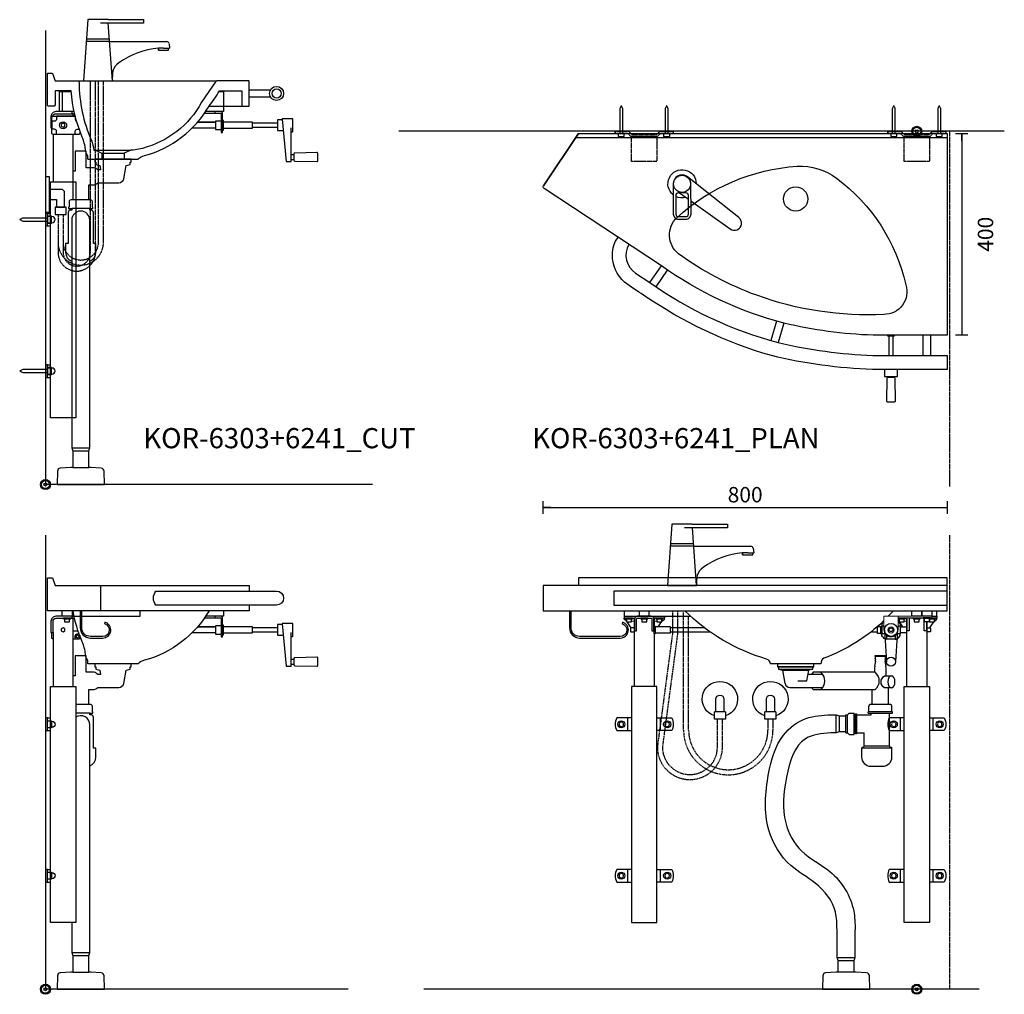
# Model space of a CAD drawing. Units: millimetres. Extents: x 101 to 90161, y -1644 to 59389.
# Drawn here: x 86050 to 88001, y 7885 to 9816 of the extents above; entities that cross this region are included whole.
import ezdxf

# ---------------------------------------------------------------- set-up
doc = ezdxf.new("R2010")
doc.units = ezdxf.units.MM
doc.header["$LTSCALE"] = 3
doc.linetypes.add('DASHED', pattern=[0.75, 0.5, -0.25])
for name, color, linetype in [('KORPINEN-block', 6, 'Continuous'), ('KORPINEN-dimension', 9, 'Continuous'), ('KORPINEN-info', 4, 'Continuous'), ('KORPINEN-mount', 10, 'DASHED'), ('KORPINEN-pluming', 3, 'Continuous'), ('KORPINEN-water', 5, 'Continuous')]:
    doc.layers.add(name, color=color, linetype=linetype)
doc.styles.get("Standard").update_dxf_attribs({"font": 'arial.ttf'})
doc.dimstyles.new('GAIUS-asennus', dxfattribs={"dimscale": 100, "dimtxt": 3.05, "dimasz": 0.05, "dimexe": 0, "dimexo": 0, "dimgap": 1, "dimtad": 1, "dimdec": 0, "dimzin": 0, "dimdsep": 46, "dimtxsty": 'Standard', "dimblk": 'A8MITTA', "dimcen": 2.5, "dimse1": 1, "dimse2": 1, "dimclre": 256, "dimclrt": 7, "dimadec": 0, "dimazin": 0, "dimtp": 6, "dimtm": 6, "dimtfac": 1, "dimtdec": 0, "dimtmove": 2, "dimatfit": 1, "dimldrblk": 'A8MITTA', "dimfxl": 1, "dimtolj": 1, "dimtzin": 0, "dimarcsym": 0})

# ---------------------------------------------------------------- blocks, each defined once
blk = doc.blocks.new('A8MITTA')
for p, q in [((-30, 0), (0, 0)), ((0, 25), (0, -25))]:
    blk.add_line(p, q)
blk = doc.blocks.new('*D1921')
at = {"layer": 'DEFPOINTS', "color": 0, "lineweight": 9, "transparency": 16777216}
for p in [(87887.4, 9590.6), (87887.4, 9190.6), (87916.4, 9190.6)]:
    blk.add_point(p, dxfattribs=at)
at = {"layer": 'KORPINEN-dimension', "color": 0, "lineweight": -2, "transparency": 16777216}
blk.add_line((87916.4, 9590.1), (87916.4, 9191.1), dxfattribs=at)
at = {"layer": 'KORPINEN-dimension', "color": 0, "lineweight": -2, "transparency": 16777216, "xscale": 0.5, "yscale": 0.5, "zscale": 0.5}
for p, rotation in [((87916.4, 9590.6), 90), ((87916.4, 9190.6), 270)]:
    blk.add_blockref('A8MITTA', p, dxfattribs=dict(at, rotation=rotation))
at = {"layer": 'KORPINEN-dimension', "color": 7, "transparency": 16777216, "insert": (87963.6, 9390.6), "char_height": 30.5, "attachment_point": 5, "rotation": 90}
blk.add_mtext('\\A1;400', dxfattribs=at)
blk = doc.blocks.new('*D1922')
at = {"layer": 'DEFPOINTS', "color": 0, "lineweight": 9, "transparency": 16777216}
for p in [(87887.4, 8849.1), (87087.4, 8644.6), (87887.4, 8645.1)]:
    blk.add_point(p, dxfattribs=at)
at = {"layer": 'KORPINEN-dimension', "color": 0, "lineweight": -2, "transparency": 16777216}
blk.add_line((87087.9, 8849.1), (87886.9, 8849.1), dxfattribs=at)
at = {"layer": 'KORPINEN-dimension', "color": 0, "lineweight": -2, "transparency": 16777216, "xscale": 0.5, "yscale": 0.5, "zscale": 0.5, "rotation": 180}
blk.add_blockref('A8MITTA', (87087.4, 8849.1), dxfattribs=at)
at = {"layer": 'KORPINEN-dimension', "color": 0, "lineweight": -2, "transparency": 16777216, "xscale": 0.5, "yscale": 0.5, "zscale": 0.5}
blk.add_blockref('A8MITTA', (87887.4, 8849.1), dxfattribs=at)
at = {"layer": 'KORPINEN-dimension', "color": 7, "transparency": 16777216, "insert": (87487.4, 8874.6), "char_height": 30.5, "attachment_point": 5}
blk.add_mtext('\\A1;800', dxfattribs=at)
blk = doc.blocks.new('KOR-base-point')
at = {"layer": 'KORPINEN-info', "color": 7}
for radius in [10, 9, 8, 3]:
    blk.add_circle((0, 0), radius, dxfattribs=at)
blk = doc.blocks.new('KOR-tap_FASADE')
at = {"layer": 'KORPINEN-water'}
for p, q in [((20, 121.3), (90, 121.3)), ((90, 121.3), (90, 114.3)), ((90, 114.3), (5, 114.3)), ((22.8, 82.8), (-22.8, 82.8)), ((22.8, 77.8), (-22.8, 77.8)), ((22.8, 77.8), (136.1, 77.8)), ((130, 65), (120, 65)), ((120, 65), (120, 60.9)), ((120, 60.9), (120, 65)), ((120, 60.9), (140, 60.9)), ((130, 65), (142, 65)), ((140, 60.9), (140, 65)), ((141, 73.7), (142, 65)), ((-28.7, 0), (28.7, 0))]:
    blk.add_line(p, q, dxfattribs=at)
for points in [[(20, 121.3), (-20, 121.3), (-28.7, 0)], [(28.7, 0), (20.5, 114.3)]]:
    blk.add_lwpolyline(points, dxfattribs=at)
for centre, radius, start, end in [((138.7, -105.8), 171.8, 96.2535, 124.4636), ((136.1, 72.8), 5, 10.6271, 90), ((120.2, 4.3), 91.7, 170.3688, 182.6584), ((58.3, 11.5), 29.6, 124.1773, 164.1867)]:
    blk.add_arc(centre, radius, start, end, dxfattribs=at)
blk = doc.blocks.new('KOR-Mini_CUT')
at = {"layer": 'KORPINEN-block', "color": 8}
for p, q in [((59.6, 0), (335.6, 0)), ((400, -17.5), (442.2, -17.5)), ((442.2, -32.5), (400, -32.5)), ((320.3, -50), (387, -50)), ((95, -137), (165, -137)), ((108, -143), (152, -143)), ((108, -155), (152, -155))]:
    blk.add_line(p, q, dxfattribs=at)
at = {"layer": 'KORPINEN-block', "color": 1}
for points in [[(80, -155), (80, -148.5, -0.118981), (75.5, -136, 0.062258), (69, -111.5, -0.087428), (47.2, -20), (15, -20), (15, -48, -0.414214), (13, -50), (2, -50, -0.414214), (0, -48), (0, 15), (8.6, 15, -0.322823), (10.5, 13.6), (14.5, 1.4, 0.322823), (16.4, 0), (59.6, 0, -0.412234), (62.6, -3, 0.101909), (87, -117.5, -0.02924), (92, -137), (95, -137), (108, -143), (108, -155)], [(80, -155), (180, -155, -0.149573), (192.2, -148.2, 0.197161), (320.3, -50, 0.026229), (340.9, -20), (385, -20), (385, -48, 0.414214), (387, -50), (398, -50, 0.414214), (400, -48), (400, -2, 0.414214), (398, 0), (335.6, 0, 0.320776), (332.8, -2), (305.5, -42.4, -0.206814), (188.3, -133.7), (170, -137), (165, -137), (152, -143), (152, -155)]]:
    blk.add_lwpolyline(points, format="xyb", dxfattribs=at)
for radius in [14, 9]:
    blk.add_circle((454, -25), radius, dxfattribs=at)
blk = doc.blocks.new('KOR-WW1_SI')
at = {"layer": 'KORPINEN-water'}
for points in [[(8, 35), (0, 35), (0, -35), (8, -35)], [(41, -25), (19, -25), (19, -40), (41, -40)]]:
    blk.add_lwpolyline(points, close=True, dxfattribs=at)
blk.add_lwpolyline([(8, -10), (22, -10), (22, -25), (38, -25), (38, 3, 0.414214), (31, 10), (8, 10)], format="xyb", dxfattribs=at)
blk = doc.blocks.new('KOR-mountscrew')
at = {"layer": 'KORPINEN-mount', "ltscale": 0.5}
blk.add_lwpolyline([(3, 0), (3, 49), (0, 55), (-3, 49), (-3, 0), (-6, 0), (-6, -6), (6, -6), (6, 0)], close=True, dxfattribs=at)
blk = doc.blocks.new('KOR-mountscrew-cover')
at = {"layer": 'KORPINEN-block', "color": 8}
blk.add_lwpolyline([(7, -8), (7, 0), (-7, 0), (-7, -8)], close=True, dxfattribs=at)
blk.add_lwpolyline([(-6, -8), (-6, -9, 1), (6, -9), (6, -8)], format="xyb", dxfattribs=at)
blk = doc.blocks.new('KOR_Crank_FAS-SI')
at = {"layer": 'KORPINEN-block', "color": 8}
for p, q in [((-77, -58), (-82, -58)), ((-77, -68), (-82, -68))]:
    blk.add_line(p, q, dxfattribs=at)
blk.add_lwpolyline([(-77, -13), (-79, -13, -0.414214), (-80, -12), (-80, 12, -0.414214), (-79, 13), (-60.1, 13, -0.441974), (-59.1, 11.9), (-67, -72), (-77, -72), (-77, -5)], format="xyb", dxfattribs=at)
for points in [[(-59.2, 10.5), (-50, 10.5), (-50, -10.5), (-61.2, -10.5)], [(-50, 4), (0, 4)], [(0, -4), (-50, -4)]]:
    blk.add_lwpolyline(points, dxfattribs=at)
blk.add_lwpolyline([(-82, -69, -0.408369), (-84, -71), (-128, -72, -0.420338), (-130, -70), (-130, -56, -0.420338), (-128, -54), (-84, -55, -0.408369), (-82, -57)], format="xyb", close=True, dxfattribs=at)
blk = doc.blocks.new('KOR-6303+6241_CUT')
at = {"layer": 'KORPINEN-block', "color": 8}
blk.add_line((33, 779), (51.3, 779), dxfattribs=at)
at = {"layer": 'KORPINEN-block'}
for p, q in [((59, 730), (22, 730)), ((57.9, 734), (55, 734)), ((336, 736), (336, 739)), ((13, 718), (13, 706)), ((337, 706), (290.3, 706)), ((301.5, 718), (337, 718)), ((337, 718), (301.5, 718)), ((15, 694), (15, 600)), ((59, 694), (15, 694)), ((4, 537.5), (10, 537.5)), ((4, 512.5), (10, 512.5)), ((4, 237.5), (10, 237.5)), ((4, 212.5), (10, 212.5))]:
    blk.add_line(p, q, dxfattribs=at)
at = {"layer": 'KORPINEN-block', "color": 1}
blk.add_lwpolyline([(33, 739), (28, 739), (28, 779), (33, 779)], close=True, dxfattribs=at)
at = {"layer": 'KORPINEN-block'}
for points in [[(344.3, 779), (353, 779), (353, 739), (317.5, 739)], [(56.8, 739), (53, 739)], [(55, 730), (55, 735), (53, 735)], [(348, 720.2), (337, 720.2), (337, 703.8), (348, 703.8)], [(351, 702.5), (353, 702.5), (353, 721.5), (351, 721.5)], [(353, 706), (410, 706), (410, 718), (353, 718)], [(55, 600), (55, 694)]]:
    blk.add_lwpolyline(points, dxfattribs=at)
for points in [[(53, 739), (20.5, 739, 0.414214), (11, 729.5), (11, 707), (13, 707)], [(68, 700.9), (68, 696, -0.414214), (66, 694), (15, 694, -0.414214), (13, 696), (13, 728, -0.414214), (15, 730), (58.9, 730)], [(15, 730, -0.387794), (20.5, 735), (53, 735), (53, 739)], [(315.4, 736), (347.3, 736, -0.414214), (348, 735.3), (348, 698), (351, 698), (351, 735.3, 0.414214), (347.3, 739), (317.5, 739)]]:
    blk.add_lwpolyline(points, format="xyb", dxfattribs=at)
at = {"layer": 'KORPINEN-block', "color": 8}
for points in [[(22, 730), (22, 724, -0.414214), (18, 720), (15, 720, 0.414214), (13, 718)], [(59, 730), (59, 724, 0.309711), (61.6, 720.3, 0.309711)], [(22, 694), (22, 700, 0.414214), (18, 704), (15, 704, -0.414214), (13, 706)], [(59, 694), (59, 700, -0.414214), (63, 704), (66, 704, 0.10286), (66.8, 704.2, 0.10286)]]:
    blk.add_lwpolyline(points, format="xyb", dxfattribs=at)
at = {"layer": 'KORPINEN-block', "color": 1}
blk.add_lwpolyline([(35, 716), (31.5, 714), (31.5, 710), (35, 708), (38.5, 710), (38.5, 714), (35, 716)], dxfattribs=at)
at = {"layer": 'KORPINEN-block', "lineweight": 15}
for points in [[(348, 720.2), (337, 720.2), (337, 703.8), (348, 703.8)], [(351, 702.5), (353, 702.5), (353, 721.5), (351, 721.5)]]:
    blk.add_lwpolyline(points, dxfattribs=at)
at = {"layer": 'KORPINEN-block'}
for points in [[(10, 600), (60, 600), (60, 132), (10, 132)], [(0, 512.5), (4, 512.5), (4, 537.5), (0, 537.5)], [(0, 212.5), (4, 212.5), (4, 237.5), (0, 237.5)]]:
    blk.add_lwpolyline(points, close=True, dxfattribs=at)
at = {"layer": 'KORPINEN-block', "color": 8}
blk.add_circle((35, 712), 7, dxfattribs=at)
at = {"layer": 'KORPINEN-pluming'}
for p, q in [((88, 547), (52, 547)), ((86, 564), (54, 564)), ((52, 73), (88, 73)), ((54, 67), (86, 67)), ((54, 34), (86, 34))]:
    blk.add_line(p, q, dxfattribs=at)
for points in [[(88, 544), (88, 547), (94, 547), (94, 550), (93, 550), (93, 561, 0.414214), (90, 564), (86, 564), (86, 594), (96.5, 594, 0.119465), (103.8, 598), (145.2, 598, 0.3601), (155.1, 606.1), (160, 632), (168, 634), (168, 639), (170, 639), (170, 644, 0.414214), (169, 645), (99, 645, 0.414214), (98, 644), (98, 639), (100, 639), (100, 634), (108, 632), (109, 624), (103.8, 624, 0.119465), (96.5, 628), (81, 628), (81, 661), (59, 661), (59, 621), (54, 621), (54, 564), (50, 564, 0.414214), (47, 561), (47, 550), (46, 550), (46, 547), (52, 547), (52, 544), (50, 544, 0.414214), (45, 539), (45, 478), (40, 478), (40, 460, 0.317837), (52, 443, 0.317837)], [(52, 524), (52, 73), (54, 67), (54, 34), (50, 34), (29.4, 32.4, 0.38292), (23.8, 26.6), (23, 0), (117, 0), (116.2, 26.6, 0.38292), (110.6, 32.4), (90, 34), (86, 34), (86, 67), (88, 73), (88, 524, 1), (52, 524)], [(88, 443, 0.317837), (100, 460), (100, 478), (95, 478), (95, 539, 0.414214), (90, 544), (88, 544)]]:
    blk.add_lwpolyline(points, format="xyb", dxfattribs=at)
at = {"layer": 'KORPINEN-water', "linetype": 'DASHED'}
for points in [[(25, 535), (25, 460, 1), (99, 460), (99, 800)], [(25, 535), (25, 480, 1), (115, 480), (115, 800)], [(35, 535), (35, 460, 1), (89, 460), (89, 800)], [(35, 535), (35, 480, 1), (105, 480), (105, 800)]]:
    blk.add_lwpolyline(points, format="xyb", dxfattribs=at)
at = {"layer": 'KORPINEN-block'}
blk.add_blockref('KOR-Mini_CUT', (4, 800), dxfattribs=at)
at = {"layer": 'KORPINEN-block', "extrusion": (0, 0, -1), "zscale": -1}
blk.add_blockref('KOR_Crank_FAS-SI', (-410, 712), dxfattribs=at)
at = {"layer": 'KORPINEN-block', "rotation": 90}
for p in [(4, 525), (4, 225)]:
    blk.add_blockref('KOR-mountscrew-cover', p, dxfattribs=at)
at = {"layer": 'KORPINEN-mount', "rotation": 90}
for p in [(4, 525), (4, 225)]:
    blk.add_blockref('KOR-mountscrew', p, dxfattribs=at)
at = {"layer": 'KORPINEN-water'}
for name, p in [('KOR-tap_FASADE', (104, 800)), ('KOR-WW1_SI', (0, 575))]:
    blk.add_blockref(name, p, dxfattribs=at)
blk = doc.blocks.new('KOR-6303+6241_FAS-L')
at = {"layer": 'KORPINEN-block'}
for p, q in [((188, 739), (188, 750)), ((53, 739), (188, 739)), ((57.9, 734), (55, 734)), ((336, 736), (336, 739)), ((15, 707), (15, 600)), ((337, 706), (290.3, 706)), ((301.5, 718), (337, 718)), ((337, 718), (301.5, 718)), ((4, 537.5), (10, 537.5)), ((4, 512.5), (10, 512.5)), ((4, 237.5), (10, 237.5)), ((4, 212.5), (10, 212.5))]:
    blk.add_line(p, q, dxfattribs=at)
at = {"layer": 'KORPINEN-block', "color": 8}
blk.add_line((59, 694), (55, 694), dxfattribs=at)
at = {"layer": 'KORPINEN-block'}
for points in [[(404, 761), (404, 750), (4, 750), (4, 815), (14, 815), (19, 800), (404, 800), (404, 789)], [(109, 800), (109, 750)], [(53, 750), (53, 739), (33, 739), (33, 750)], [(53, 750), (53, 739), (33, 739), (33, 750)], [(353, 750), (353, 739), (317.5, 739)], [(56.8, 739), (53, 739)], [(56.8, 739), (53, 739)], [(55, 600), (55, 735), (53, 735)], [(35, 716), (31.5, 714), (31.5, 710), (35, 708), (38.5, 710), (38.5, 714), (35, 716)], [(55, 710), (64.8, 710)], [(348, 720.2), (337, 720.2), (337, 703.8), (348, 703.8)], [(351, 702.5), (353, 702.5), (353, 721.5), (351, 721.5)], [(353, 706), (410, 706), (410, 718), (353, 718)]]:
    blk.add_lwpolyline(points, dxfattribs=at)
blk.add_lwpolyline([(458, 761), (219, 761, -0.36), (219, 789), (458, 789, -1)], format="xyb", close=True, dxfattribs=at)
for points in [[(324.3, 750, -0.197161), (196.2, 651.8, 0.149573), (184, 645), (84, 645), (84, 651.5, -0.118981), (79.5, 664, 0.062258), (73, 688.5, -0.059403), (54.7, 750, -0.013958)], [(53, 739), (20.5, 739, 0.414214), (11, 729.5), (11, 707), (15, 707), (15, 729.5, -0.414214), (20.5, 735), (53, 735), (53, 739)], [(315.4, 736), (347.3, 736, -0.414214), (348, 735.3), (348, 698), (351, 698), (351, 735.3, 0.414214), (347.3, 739), (317.5, 739)]]:
    blk.add_lwpolyline(points, format="xyb", dxfattribs=at)
at = {"layer": 'KORPINEN-block', "color": 8}
for points in [[(69, 750), (69, 716, 0.414214), (89, 696), (113.5, 696, 0.866725), (118, 727.4), (117.2, 724.5, -0.866725), (113.5, 699), (89, 699, -0.414214), (72, 716), (72, 750)], [(15, 694), (15, 694, -0.414214), (13, 696), (13, 707)], [(59, 694), (59, 700, -0.414214), (63, 704), (66, 704, 0.10286), (66.8, 704.2, 0.10286)], [(68, 700.9), (68, 696, -0.414214), (66, 694), (55, 694)]]:
    blk.add_lwpolyline(points, format="xyb", dxfattribs=at)
for points in [[(50, 735), (36, 735), (36, 734), (50, 734)], [(48, 734), (38, 734), (38, 728), (48, 728)]]:
    blk.add_lwpolyline(points, close=True, dxfattribs=at)
at = {"layer": 'KORPINEN-block', "lineweight": 15}
for points in [[(348, 720.2), (337, 720.2), (337, 703.8), (348, 703.8)], [(351, 702.5), (353, 702.5), (353, 721.5), (351, 721.5)]]:
    blk.add_lwpolyline(points, dxfattribs=at)
at = {"layer": 'KORPINEN-block'}
for points in [[(10, 600), (60, 600), (60, 132), (10, 132)], [(0, 512.5), (4, 512.5), (4, 537.5), (0, 537.5)], [(0, 212.5), (4, 212.5), (4, 237.5), (0, 237.5)]]:
    blk.add_lwpolyline(points, close=True, dxfattribs=at)
at = {"layer": 'KORPINEN-block', "color": 8}
blk.add_circle((63.5, 699), 3, dxfattribs=at)
at = {"layer": 'KORPINEN-pluming'}
for p, q in [((86, 564), (60, 564)), ((88, 547), (60, 547)), ((52, 73), (88, 73)), ((54, 67), (86, 67)), ((54, 34), (86, 34))]:
    blk.add_line(p, q, dxfattribs=at)
for points in [[(88, 544), (88, 547), (94, 547), (94, 550), (93, 550), (93, 561, 0.414214), (90, 564), (86, 564), (86, 594), (96.5, 594, 0.119465), (103.8, 598), (145.2, 598, 0.3601), (155.1, 606.1), (160, 632), (168, 634), (168, 639), (170, 639), (170, 644, 0.414214), (169, 645), (99, 645, 0.414214), (98, 644), (98, 639), (100, 639), (100, 634), (108, 632), (109, 624), (103.8, 624, 0.119465), (96.5, 628), (81, 628), (81, 661), (59, 661), (59, 621), (55, 621)], [(52, 132), (52, 73), (54, 67), (54, 34), (50, 34), (29.4, 32.4, 0.38292), (23.8, 26.6), (23, 0), (117, 0), (116.2, 26.6, 0.38292), (110.6, 32.4), (90, 34), (86, 34), (86, 67), (88, 73), (88, 524, 0.59937), (60, 539, 0.59937)], [(88, 443, 0.317837), (100, 460), (100, 478), (95, 478), (95, 539, 0.414214), (90, 544), (88, 544)]]:
    blk.add_lwpolyline(points, format="xyb", dxfattribs=at)
at = {"layer": 'KORPINEN-block', "extrusion": (0, 0, -1), "zscale": -1}
blk.add_blockref('KOR_Crank_FAS-SI', (-410, 712), dxfattribs=at)
at = {"layer": 'KORPINEN-block', "extrusion": (0, 0, -1), "zscale": -1, "rotation": 270}
for p in [(-4, 525), (-4, 225)]:
    blk.add_blockref('KOR-mountscrew-cover', p, dxfattribs=at)
blk = doc.blocks.new('KOR-tap_PLAN')
at = {"layer": 'KORPINEN-water'}
blk.add_line((6.7, 17.3), (28.4, 16.7), dxfattribs=at)
for points in [[(-13.9, 10.6), (22.3, 58.4, -0.414214), (36.3, 60.3), (48.3, 51.2, -0.414214), (50.2, 37.2), (13.9, -10.6, -1)], [(33.3, 56.3), (45.3, 47.3, -0.414214), (46.2, 40.2), (23.8, 10.7, -0.414214), (16.8, 9.7), (4.8, 18.8, -0.414214), (3.9, 25.8), (26.3, 55.4, -0.414214)]]:
    blk.add_lwpolyline(points, format="xyb", close=True, dxfattribs=at)
blk.add_lwpolyline([(34.5, 16.6), (130, 14, -1), (130, -14), (0, -17.5)], format="xyb", dxfattribs=at)
for start, end in [(91.4965, 322.8766), (37.1234, 79.3291)]:
    blk.add_arc((0, 0), 28, start, end, dxfattribs=at)
blk = doc.blocks.new('KOR-6303_PLAN')
at = {"layer": 'KORPINEN-block'}
for p, q in [((0, 0), (0, 0)), ((-735.3, -8), (0, -8)), ((-588.9, -295.4), (-566, -262.6)), ((-576.6, -303.9), (-553.7, -271.2)), ((-337.7, -372.1), (-349, -410.5)), ((-323.2, -376), (-334.6, -414.5)), ((-47.5, -440), (-47.5, -400)), ((-32.5, -400), (-32.5, -440))]:
    blk.add_line(p, q, dxfattribs=at)
for points in [[(-566, -262.6), (-798.6, -109.4, -0.35), (-799.5, -104.2), (-730, 0), (0, 0), (0, -400), (-146.4, -400, -0.05), (-323.2, -376, -0.091198)], [(-81.6, -300.1, -0.51), (-125, -358.8, -0.1), (-377.1, -320.9, -0.07), (-532.4, -238.5, -0.45), (-535.4, -167.2, -0.17), (-297, -65, -0.18), (-219.1, -89, -0.18)]]:
    blk.add_lwpolyline(points, format="xyb", close=True, dxfattribs=at)
for points in [[(-730, 0), (-799.5, -104.2)], [(-730, 0), (-705.9, 0)]]:
    blk.add_lwpolyline(points, dxfattribs=at)
blk.add_lwpolyline([(-630.4, -220.2, 0.404543), (-617, -276.8), (-588.9, -295.4, 0.090259), (-334.6, -414.5, 0.05), (-147, -440), (0, -440), (0, -468), (-147.4, -468, -0.05), (-347.8, -440.5, -0.08), (-601.3, -320.7, -0.01), (-639.1, -295.2, -0.21), (-663.1, -240.3, -0.162458), (-651.8, -206.1)], format="xyb", dxfattribs=at)
at = {"layer": 'KORPINEN-block', "color": 8}
blk.add_circle((-525, -100), 17, dxfattribs=at)
at = {"layer": 'KORPINEN-block'}
blk.add_circle((-300, -130), 24, dxfattribs=at)
at = {"layer": 'KORPINEN-water', "xscale": -1, "rotation": 143.0000000000041}
blk.add_blockref('KOR-tap_PLAN', (-525, -100), dxfattribs=at)
blk = doc.blocks.new('KOR-6303+6241_PLAN')
at = {"layer": 'KORPINEN-block', "color": 8}
for p, q in [((-56, -486), (-56, -488)), ((-46, -486), (-46, -488))]:
    blk.add_line(p, q, dxfattribs=at)
for points in [[(-566.8, -4), (-569.5, -1.4, 0.198911), (-572.8, 0), (-597.5, 0), (-597.5, -4)], [(-513.2, -4), (-510.5, -1.4, -0.198911), (-507.2, 0), (-482.5, 0), (-482.5, -4)], [(-26.8, -4), (-29.5, -1.4, 0.198911), (-32.8, 0), (-57.5, 0), (-57.5, -4)], [(26.8, -4), (29.5, -1.4, -0.198911), (32.8, 0), (57.5, 0), (57.5, -4)], [(-64, -472), (-64, -485, 0.414214), (-63, -486), (-39, -486, 0.414214), (-38, -485), (-38, -472)]]:
    blk.add_lwpolyline(points, format="xyb", dxfattribs=at)
for points in [[(-45, -404), (-45, -406), (-57, -406), (-57, -404)], [(-55, -406), (-55, -444)], [(-47, -444), (-47, -406)]]:
    blk.add_lwpolyline(points, dxfattribs=at)
blk.add_lwpolyline([(-57, -488, 0.408369), (-59, -490), (-60, -534, 0.420338), (-58, -536), (-44, -536, 0.420338), (-42, -534), (-43, -490, 0.408369), (-45, -488)], format="xyb", close=True, dxfattribs=at)
at = {"layer": 'KORPINEN-mount'}
for points in [[(-564.5, -10, -0.198913), (-567.9, -8.6), (-572.3, -4.2, 0.198913), (-572.8, -4), (-597.5, -4), (-597.5, 0), (-572.8, 0, -0.198911), (-569.5, -1.4), (-565.1, -5.8, 0.198911), (-564.5, -6), (-515.5, -6, 0.198911), (-514.9, -5.8), (-510.5, -1.4, -0.198911), (-507.2, 0), (-482.5, 0), (-482.5, -4), (-507.2, -4, 0.198913), (-507.7, -4.2), (-512.1, -8.6, -0.198913), (-515.5, -10), (-564.5, -10)], [(-24.5, -10, -0.198913), (-27.9, -8.6), (-32.3, -4.2, 0.198913), (-32.8, -4), (-57.5, -4), (-57.5, 0), (-32.8, 0, -0.198911), (-29.5, -1.4), (-25.1, -5.8, 0.198911), (-24.5, -6), (24.5, -6, 0.198911), (25.1, -5.8), (29.5, -1.4, -0.198911), (32.8, 0), (57.5, 0), (57.5, -4), (32.8, -4, 0.198913), (32.3, -4.2), (27.9, -8.6, -0.198913), (24.5, -10), (-24.5, -10)]]:
    blk.add_lwpolyline(points, format="xyb", dxfattribs=at)
for points in [[(-565, -10), (-515, -10), (-515, -60), (-565, -60)], [(-25, -10), (25, -10), (25, -60), (-25, -60)]]:
    blk.add_lwpolyline(points, close=True, dxfattribs=at)
at = {"layer": 'KORPINEN-block'}
blk.add_blockref('KOR-6303_PLAN', (60, -4), dxfattribs=at)
at = {"layer": 'KORPINEN-mount'}
for p in [(-585.5, -4), (-495.5, -4), (-45.5, -4), (44.5, -4)]:
    blk.add_blockref('KOR-mountscrew', p, dxfattribs=at)
blk = doc.blocks.new('KOR-WW1_FR')
at = {"layer": 'KORPINEN-water'}
blk.add_line((-11, -25), (11, -25), dxfattribs=at)
blk.add_lwpolyline([(8, -25), (8, 0, 1), (-8, 0), (-8, -25)], format="xyb", dxfattribs=at)
blk.add_lwpolyline([(-11, -25), (-11, -40), (11, -40), (11, -25)], dxfattribs=at)
blk.add_arc((0, 0), 35, 288.3177, 251.6823, dxfattribs=at)
blk = doc.blocks.new('KOR-6303+6241_FAS-FR')
at = {"layer": 'KORPINEN-block', "color": 8, "lineweight": 15}
for p, q in [((-565, 729.5), (-560, 729.5)), ((-515, 729.5), (-520, 729.5)), ((-25, 729.5), (-20, 729.5))]:
    blk.add_line(p, q, dxfattribs=at)
at = {"layer": 'KORPINEN-block'}
for p, q in [((-560, 735), (-560, 600)), ((-520, 735), (-520, 600)), ((-20, 735), (-20, 600)), ((20, 729), (20, 600))]:
    blk.add_line(p, q, dxfattribs=at)
at = {"layer": 'KORPINEN-block', "color": 8}
for p, q in [((-64, 712), (-60, 649)), ((-38, 712), (-42, 649)), ((-572.5, 512.5), (-572.5, 537.5)), ((-507.5, 512.5), (-507.5, 537.5)), ((-32.5, 512.5), (-32.5, 537.5)), ((32.5, 512.5), (32.5, 537.5)), ((-572.5, 212.5), (-572.5, 237.5)), ((-507.5, 212.5), (-507.5, 237.5)), ((-32.5, 212.5), (-32.5, 237.5)), ((32.5, 212.5), (32.5, 237.5))]:
    blk.add_line(p, q, dxfattribs=at)
at = {"layer": 'KORPINEN-block'}
for points in [[(60, 800), (-740, 800), (-740, 750), (60, 750)], [(-518, 719.5), (-518, 704.5), (-520, 704.5), (-520, 719.5)], [(-518, 718), (-518, 706), (-488, 706), (-488, 718)], [(-71, 719), (-71, 705), (-78, 705), (-78, 719)], [(-69, 719.5), (-69, 704.5), (-71, 704.5), (-71, 719.5)], [(-515, 600), (-565, 600), (-565, 132), (-515, 132)], [(-25, 600), (25, 600), (25, 132), (-25, 132)]]:
    blk.add_lwpolyline(points, close=True, dxfattribs=at)
at = {"layer": 'KORPINEN-block', "color": 8}
for points in [[(60, 800), (60, 815), (-670, 815), (-670, 800)], [(10, 750), (10, 739), (-10, 739), (-10, 750)], [(30, 739), (40, 739), (40, 750)], [(-575, 729.5), (-580, 733.5), (-580, 735)], [(-566, 716), (-574, 728)], [(-512.7, 718), (-506, 728)], [(-505, 729.5), (-500, 733.5), (-500, 735)], [(-35, 729.5), (-37, 731.1)], [(-27.3, 718), (-34, 728)], [(40, 739), (40, 735), (18.9, 735)], [(25, 734), (37, 734), (37, 735), (25, 735)], [(26, 716), (34, 728)], [(35, 729.5), (40, 733.5), (40, 735)], [(-560, 707), (-560.7, 708)], [(-69, 720), (-69, 704), (-69, 720), (-65, 720)], [(-62.5, 704), (-69, 704)], [(20, 707), (20.7, 708)]]:
    blk.add_lwpolyline(points, dxfattribs=at)
at = {"layer": 'KORPINEN-block'}
for points in [[(60, 789), (-600, 789), (-600, 761), (60, 761)], [(-580, 750), (-580, 739), (-448.2, 739)], [(-550, 750), (-550, 739), (-530, 739), (-530, 750)], [(30, 750), (30, 739), (10, 739), (10, 750)], [(-580, 739), (-580, 735), (-558.9, 735)], [(-500, 739), (-500, 735), (-521.1, 735)], [(-37, 735), (-18.9, 735)], [(-560, 716), (-566.5, 716), (-567.5, 715), (-567.5, 709), (-566.5, 708), (-560, 708)], [(-420.4, 716), (-488, 716)], [(-488, 708), (-409.4, 708)], [(-90.9, 708), (-78, 708)], [(-78, 716), (-81, 716)], [(-51, 716), (-47.5, 714), (-47.5, 710), (-51, 708), (-54.5, 710), (-54.5, 714), (-51, 716)], [(-37, 720), (-33, 720), (-33, 704), (-39.5, 704)], [(-33, 718), (-20, 718), (-20, 706), (-33, 706)], [(20, 716), (26.5, 716), (27.5, 715), (27.5, 709), (26.5, 708), (20, 708)], [(-43, 700.5), (-43, 694), (-59, 694), (-59, 700.5)]]:
    blk.add_lwpolyline(points, dxfattribs=at)
at = {"layer": 'KORPINEN-block', "color": 8}
for points in [[(-688, 750), (-688, 716, 0.414214), (-668, 696), (-587.5, 696, 0.866725), (-583, 727.4), (-583.8, 724.5, -0.866725), (-587.5, 699), (-668, 699, -0.414214), (-685, 716), (-685, 750)], [(-565, 537.5), (-594.5, 537.5, 0.240001), (-594.5, 512.5), (-565, 512.5)], [(-515, 537.5), (-485.5, 537.5, -0.240001), (-485.5, 512.5), (-515, 512.5)], [(-25, 537.5), (-54.5, 537.5, 0.240001), (-54.5, 512.5), (-25, 512.5)], [(25, 537.5), (54.5, 537.5, -0.240001), (54.5, 512.5), (25, 512.5)], [(-565, 237.5), (-594.5, 237.5, 0.240001), (-594.5, 212.5), (-565, 212.5)], [(-515, 237.5), (-485.5, 237.5, -0.240001), (-485.5, 212.5), (-515, 212.5)], [(-25, 237.5), (-54.5, 237.5, 0.240001), (-54.5, 212.5), (-25, 212.5)], [(25, 237.5), (54.5, 237.5, -0.240001), (54.5, 212.5), (25, 212.5)]]:
    blk.add_lwpolyline(points, format="xyb", dxfattribs=at)
at = {"layer": 'KORPINEN-block'}
for points in [[(-65, 730.4, -0.102583), (-184.2, 655.8, 0.27), (-190, 645), (-290, 645, 0.31), (-297.5, 654.2, -0.124464), (-459.7, 750)], [(-46.1, 750, -0.010853), (-56.4, 739, -0.010853)], [(-525, 710), (-521, 710), (-521, 734, 0.414214), (-526, 739), (-554, 739, 0.414214), (-559, 734), (-559, 710), (-555, 710), (-555, 734, -0.414214), (-554, 735), (-526, 735, -0.414214), (-525, 734), (-525, 710)], [(-65, 728.3, 0.131999), (-69, 723), (-69, 720)], [(-37, 728.3, -0.131999), (-33, 723), (-33, 720)], [(-15, 710), (-19, 710), (-19, 734, -0.103244), (-18.6, 736, -0.103244)], [(19, 729), (19, 710), (15, 710), (15, 734, 0.414214), (14, 735), (-14, 735, 0.414214), (-15, 734), (-15, 710)], [(-59, 694), (-62, 694, -0.202031), (-69, 701), (-69, 704)], [(-43, 694), (-40, 694, 0.202031), (-33, 701), (-33, 704)]]:
    blk.add_lwpolyline(points, format="xyb", dxfattribs=at)
at = {"layer": 'KORPINEN-block', "color": 8}
for points in [[(-563, 735), (-577, 735), (-577, 734), (-563, 734)], [(-565, 734), (-575, 734), (-575, 728), (-565, 728)], [(-533, 735), (-547, 735), (-547, 734), (-533, 734)], [(-535, 734), (-545, 734), (-545, 728), (-535, 728)], [(-503, 735), (-517, 735), (-517, 734), (-503, 734)], [(-505, 734), (-515, 734), (-515, 728), (-505, 728)], [(-23, 735), (-37, 735), (-37, 734), (-23, 734)], [(-25, 734), (-35, 734), (-35, 728), (-25, 728)], [(7, 735), (-7, 735), (-7, 734), (7, 734)], [(5, 734), (-5, 734), (-5, 728), (5, 728)], [(27, 736), (13, 736), (13, 735), (27, 735)], [(25, 735), (15, 735), (15, 729), (25, 729)], [(35, 734), (25, 734), (25, 728), (35, 728)]]:
    blk.add_lwpolyline(points, close=True, dxfattribs=at)
at = {"layer": 'KORPINEN-block', "lineweight": 15}
blk.add_lwpolyline([(-37, 739), (-65, 739), (-65, 712, 0.414214), (-51, 698, 0.414214), (-37, 712)], format="xyb", close=True, dxfattribs=at)
blk.add_lwpolyline([(-37, 739), (30, 739), (30, 736), (-37, 736)], dxfattribs=at)
at = {"layer": 'KORPINEN-block', "color": 8}
for centre, radius in [((-51, 712), 13), ((-51, 649), 9), ((-585.5, 525), 7), ((-494.5, 525), 7), ((-45.5, 525), 7), ((45.5, 525), 7), ((-585.5, 225), 7), ((-494.5, 225), 7), ((-45.5, 225), 7), ((45.5, 225), 7)]:
    blk.add_circle(centre, radius, dxfattribs=at)
at = {"layer": 'KORPINEN-block', "lineweight": 15, "extrusion": (-3.60569e-16, 2.19944e-15, -1)}
blk.add_circle((51, 712), 6.15, dxfattribs=at)
at = {"layer": 'KORPINEN-mount', "extrusion": (1.38384e-16, -3.54102e-15, -1)}
for centre in [(585.5, 525), (45.5, 525), (585.5, 225), (45.5, 225)]:
    blk.add_circle(centre, 4.5, dxfattribs=at)
at = {"layer": 'KORPINEN-mount', "extrusion": (-1.38384e-16, -3.54102e-15, -1)}
for centre in [(494.5, 525), (-45.5, 525), (494.5, 225), (-45.5, 225)]:
    blk.add_circle(centre, 4.5, dxfattribs=at)
at = {"layer": 'KORPINEN-pluming'}
for p, q in [((-274, 634), (-266, 632)), ((-266, 632), (-214, 632)), ((-266, 632), (-261.1, 606.1)), ((-218, 611), (-214, 632)), ((-206, 634), (-214, 632)), ((-205, 628), (-208.7, 624)), ((-82.2, 628), (-205, 628)), ((-235.5, 611), (-218, 611)), ((-186.2, 624), (-215.5, 624)), ((-251.2, 598), (-186.2, 598)), ((-190, 594), (-82.2, 594)), ((-88.2, 564), (-88.2, 594)), ((-56.2, 564), (-56.2, 597)), ((-137.2, 544), (-134.2, 547)), ((-134.2, 547), (-124.2, 547)), ((-124.2, 505), (-124.2, 547)), ((-96.2, 547), (-96.2, 550)), ((-48.2, 550), (-96.2, 550)), ((-96.2, 547), (-48.2, 547)), ((-95.2, 550), (-95.2, 561)), ((-52.2, 564), (-92.2, 564)), ((-90.2, 544), (-90.2, 547)), ((-54.2, 482), (-54.2, 547)), ((-49.2, 550), (-49.2, 561)), ((-48.2, 547), (-48.2, 550)), ((-160, 508), (-160, 544)), ((-154, 542), (-154, 510)), ((-140.2, 544), (-137.2, 544)), ((-140.2, 508), (-140.2, 544)), ((-137.2, 508), (-137.2, 544)), ((-124.2, 544), (-121.2, 544)), ((-119.2, 544), (-90.2, 544)), ((-140.2, 508), (-137.2, 508)), ((-137.2, 508), (-134.2, 505)), ((-124.2, 508), (-121.2, 508)), ((-119.2, 508), (-104.2, 508)), ((-104.2, 482), (-104.2, 508)), ((-134.2, 505), (-124.2, 505)), ((-54.2, 482), (-104.2, 482)), ((-158, 63), (-122, 63)), ((-156, 57), (-124, 57))]:
    blk.add_line(p, q, dxfattribs=at)
for points in [[(-276, 639), (-204, 639), (-204, 644, 0.414214), (-205, 645), (-275, 645, 0.414214), (-276, 644)], [(-49.2, 460), (-49.2, 478), (-109.2, 478), (-109.2, 460, 0.414214), (-91.2, 442), (-67.2, 442, 0.414214)], [(-180.6, 32.4, 0.38292), (-186.2, 26.6), (-187, 0), (-93, 0), (-93.8, 26.6, 0.38292), (-99.4, 32.4), (-120, 34), (-160, 34)]]:
    blk.add_lwpolyline(points, format="xyb", close=True, dxfattribs=at)
for points in [[(-83.2, 660), (-61.2, 660), (-61.2, 661), (-83.2, 661)], [(-274, 634), (-206, 634), (-206, 639), (-274, 639)], [(-119.2, 506), (-121.2, 506), (-121.2, 546), (-119.2, 546)]]:
    blk.add_lwpolyline(points, close=True, dxfattribs=at)
for points in [[(-83.2, 628), (-83.2, 636), (-82.2, 640), (-83.2, 640), (-81.2, 650), (-82.2, 650), (-81.2, 655), (-82.2, 655), (-81.2, 660)], [(-63.2, 660), (-62.2, 655), (-63.2, 655), (-62.2, 650), (-63.2, 650), (-61.2, 640), (-62.2, 640), (-61.2, 636), (-61.2, 621)], [(-170, 544), (-160, 544), (-154, 542), (-140.2, 542)], [(-140.2, 510), (-154, 510), (-160, 508), (-170, 508)], [(-52.2, 480), (-50.2, 480), (-50.2, 478), (-108.2, 478), (-108.2, 480), (-106.2, 480)], [(-156, 34), (-156, 57), (-158, 63), (-158, 118)], [(-124, 34), (-124, 57), (-122, 63), (-122, 118)]]:
    blk.add_lwpolyline(points, dxfattribs=at)
for points in [[(-208.7, 598, 0.044468), (-205, 594), (-190, 594, 0.470588), (-190, 628)], [(-50.2, 597), (-63.7, 597, -0.583333), (-63.7, 621), (-50.2, 621)]]:
    blk.add_lwpolyline(points, format="xyb", dxfattribs=at)
for centre, radius, start, end in [((-96.3, 611), 22.1, 309.5978, 50.4022), ((-251.2, 608), 10, 190.7843, 270), ((-92.2, 561), 3, 90, 180), ((-52.2, 561), 3, 0, 90), ((-106.2, 482), 2, 270, 0), ((-52.2, 482), 2, 180, 270)]:
    blk.add_arc(centre, radius, start, end, dxfattribs=at)
at = {"layer": 'KORPINEN-pluming', "extrusion": (0, 0, -1)}
blk.add_ellipse((-50.2, 609), major_axis=(0, 12), ratio=0.583333, start_param=3.141593, end_param=9.424778, dxfattribs=at)
at = {"layer": 'KORPINEN-pluming'}
for points, knots in [([(-158, 118), (-158.1, 129.9), (-158.4, 165.3), (-196.2, 212.1), (-259.2, 244.6), (-305.6, 323.1), (-298.3, 417.3), (-276, 500.2), (-222.6, 541.2), (-186.9, 543.1), (-170, 544)], [0, 0, 0, 0, 35.128345, 104.763101, 164.573218, 247.413426, 358.414552, 440.872115, 496.272925, 546.337884, 546.337884, 546.337884, 546.337884]), ([(-170, 508), (-188.5, 506.5), (-237.1, 502.4), (-261.9, 415.9), (-269.2, 338.1), (-231.9, 266.6), (-161.7, 235.3), (-123.5, 173.3), (-122.3, 130.4), (-122, 118)], [0, 0, 0, 0, 51.792858, 136.541009, 227.553372, 291.124198, 360.932865, 451.99877, 489.120199, 489.120199, 489.120199, 489.120199])]:
    blk.add_open_spline(points, degree=3, knots=knots, dxfattribs=at)
at = {"layer": 'KORPINEN-water', "linetype": 'DASHED'}
for points in [[(-484, 750), (-484, 705.3), (-514, 480.3, 1.002628), (-385, 480), (-385, 535)], [(-474, 750), (-474, 704.7), (-504, 479.7, 0.997026), (-395, 480), (-395, 535)], [(-285, 535), (-285, 513.5, -1), (-462, 513.5), (-462, 747.3)], [(-295, 535), (-295, 513.5, -1), (-452, 513.5), (-452, 737.9)]]:
    blk.add_lwpolyline(points, format="xyb", dxfattribs=at)
at = {"layer": 'KORPINEN-water'}
blk.add_blockref('KOR-tap_FASADE', (-465, 800), dxfattribs=at)
at = {"layer": 'KORPINEN-water', "extrusion": (0, 0, -1), "zscale": -1}
for p in [(390, 575), (290, 575)]:
    blk.add_blockref('KOR-WW1_FR', p, dxfattribs=at)

msp = doc.modelspace()

# ---------------------------------------------------------------- linework, layer by layer
at = {"layer": 'KORPINEN-info'}
for p, q in [((86100.9, 9794.6), (86100.9, 8894.6)), ((88000.9, 9594.6), (86800.9, 9594.6)), ((86748.9, 8894.6), (86100.9, 8894.6)), ((86100.9, 8794.6), (86100.9, 7894.6)), ((86100.9, 8794.6), (86100.9, 7894.6)), ((86700.9, 7894.6), (86100.9, 7894.6)), ((87950.9, 7894.6), (86850.9, 7894.6))]:
    msp.add_line(p, q, dxfattribs=at)
at = {"layer": 'KORPINEN-info', "color": 9, "linetype": 'DASHED'}
for p, q in [((87892.4, 9594.6), (87892.4, 8890.6)), ((87892.4, 8794.6), (87892.4, 7894.6))]:
    msp.add_line(p, q, dxfattribs=at)

# ---------------------------------------------------------------- block references
at = {"layer": 'KORPINEN-block'}
for name, p in [('KOR-6303+6241_CUT', (86100.9, 8894.6)), ('KOR-6303+6241_PLAN', (87827.4, 9594.6)), ('KOR-6303+6241_FAS-FR', (87827.4, 7894.6)), ('KOR-6303+6241_FAS-L', (86100.9, 7894.6))]:
    msp.add_blockref(name, p, dxfattribs=at)
at = {"layer": 'KORPINEN-info'}
for p in [(87827.4, 9594.6), (86100.9, 8894.6), (86100.9, 7894.6), (87827.4, 7894.6)]:
    msp.add_blockref('KOR-base-point', p, dxfattribs=at)

# ---------------------------------------------------------------- texts
for s, p in [('KOR-6303+6241_CUT', (86294.9, 8966.6)), ('KOR-6303+6241_PLAN', (87065.4, 8966.6))]:
    msp.add_text(s, height=40, dxfattribs=at).set_placement(p)

# ---------------------------------------------------------------- dimensions: what is measured, and where the dimension line sits
at = {"layer": 'KORPINEN-dimension'}
dim = msp.add_linear_dim(base=(87916.4, 9190.6), p1=(87887.4, 9590.6), p2=(87887.4, 9190.6), angle=90, dimstyle='GAIUS-asennus', override={"dimscale": 10, "dimcen": 610.020491}, dxfattribs=at)
dim.commit()
dim.dimension.update_dxf_attribs({"geometry": '*D1921', "text_midpoint": (87963.6, 9390.6), "dimtype": 160})
dim = msp.add_linear_dim(base=(87887.4, 8849.1), p1=(87087.4, 8644.6), p2=(87887.4, 8645.1), angle=180, dimstyle='GAIUS-asennus', override={"dimscale": 10}, dxfattribs=at)
dim.commit()
dim.dimension.update_dxf_attribs({"geometry": '*D1922', "text_midpoint": (87487.4, 8874.6)})

doc.saveas('drawing.dxf')
